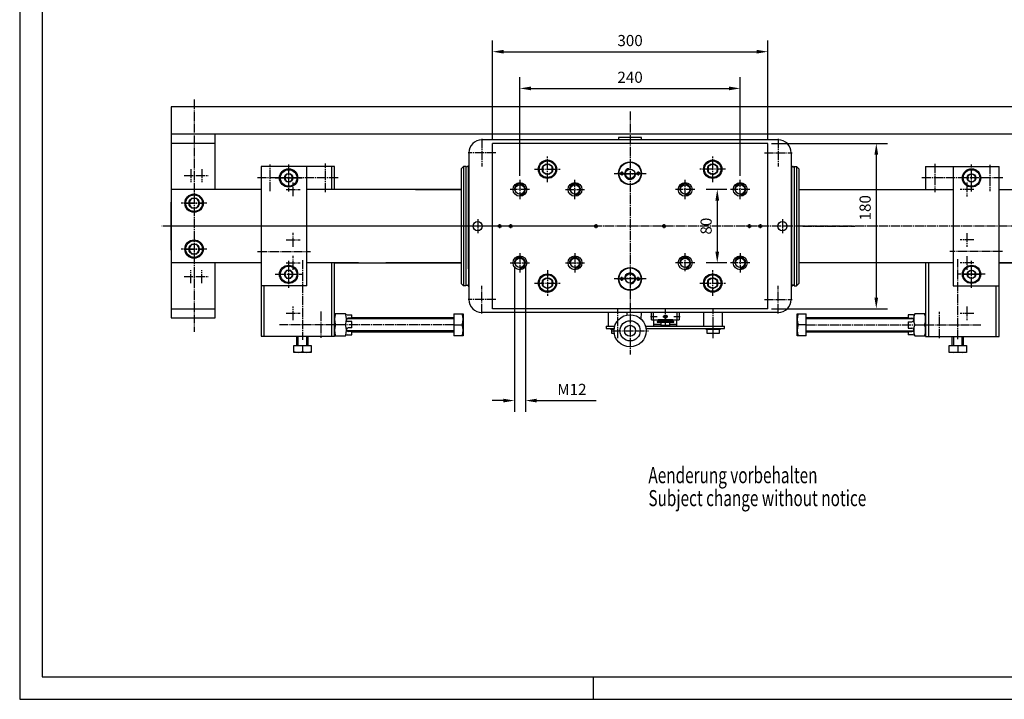
# Model space of a CAD drawing. Extents: x 0 to 2100, y 0 to 1484.
# Drawn here: x 0 to 1073, y 0 to 741 of the extents above; entities that cross this region are included whole.
import ezdxf

# ---------------------------------------------------------------- set-up
doc = ezdxf.new("R2010")
doc.units = 0
doc.header["$MEASUREMENT"] = 0
for name, pattern in [('AUSGEZOGEN', [0]), ('HILFSLINIE', [0]), ('MITTELLINIE', [13, 10, -1, 1, -1])]:
    doc.linetypes.add(name, pattern=pattern)
doc.layers.get('DEFPOINTS').update_dxf_attribs({"linetype": 'CONTINUOUS'})
for name, color, linetype in [('DIN-RAHMEN', 7, 'AUSGEZOGEN'), ('FERTIGUNGSBEMASSUNG', 7, 'AUSGEZOGEN'), ('HILFSLINIE', 7, 'AUSGEZOGEN'), ('MITTELLINIE', 7, 'AUSGEZOGEN'), ('SICHTBARE_KANTE', 7, 'AUSGEZOGEN'), ('ZEICHNUNGSTEXT', 7, 'AUSGEZOGEN')]:
    doc.layers.add(name, color=color, linetype=linetype)
doc.styles.get("Standard").update_dxf_attribs({"font": 'txt', "width": 1.43})
doc.dimstyles.new('CAD14', dxfattribs={"dimscale": 67.5, "dimtxt": 0.18, "dimasz": 0.18, "dimexe": 0.18, "dimexo": 0.0625, "dimgap": 0.09, "dimtad": 1, "dimdec": 1, "dimtxsty": 'STANDARD', "dimcen": 0.09, "dimazin": 3, "dimtfac": 1, "dimtdec": 1, "dimtofl": 0, "dimtmove": 0, "dimatfit": 3, "dimtvp": 0.5, "dimtolj": 1, "dimtzin": 0})

# ---------------------------------------------------------------- blocks, each defined once
blk = doc.blocks.new('*D25')
at = {"layer": 'DEFPOINTS', "color": 0, "linetype": 'HILFSLINIE'}
for p in [(815.499756, 705.893311), (515.499756, 605.89325), (815.499756, 605.89325)]:
    blk.add_point(p, dxfattribs=at)
at = {"layer": 'FERTIGUNGSBEMASSUNG', "color": 0, "linetype": 'HILFSLINIE'}
for p, q in [((515.499756, 610.112), (515.499756, 718.043311)), ((815.499756, 610.112), (815.499756, 718.043311)), ((527.649756, 705.893311), (803.349756, 705.893311))]:
    blk.add_line(p, q, dxfattribs=at)
for points in [[(527.649756, 707.918311), (527.649756, 703.868311), (515.499756, 705.893311)], [(803.349756, 707.918311), (803.349756, 703.868311), (815.499756, 705.893311)]]:
    blk.add_solid(points, dxfattribs=at)
at = {"layer": 'FERTIGUNGSBEMASSUNG', "color": 0, "linetype": 'HILFSLINIE', "insert": (665.499756, 718.043311), "char_height": 12.15, "attachment_point": 5}
blk.add_mtext('\\A1;300', dxfattribs=at)
blk = doc.blocks.new('*D27')
at = {"layer": 'DEFPOINTS', "color": 0, "linetype": 'HILFSLINIE'}
for p in [(785.499756, 665.893372), (545.499756, 566.39325), (785.499756, 566.39325)]:
    blk.add_point(p, dxfattribs=at)
at = {"layer": 'FERTIGUNGSBEMASSUNG', "color": 0, "linetype": 'HILFSLINIE'}
for p, q in [((545.499756, 570.612), (545.499756, 678.043372)), ((785.499756, 570.612), (785.499756, 678.043372)), ((557.649756, 665.893372), (773.349756, 665.893372))]:
    blk.add_line(p, q, dxfattribs=at)
for points in [[(557.649756, 667.918372), (557.649756, 663.868372), (545.499756, 665.893372)], [(773.349756, 667.918372), (773.349756, 663.868372), (785.499756, 665.893372)]]:
    blk.add_solid(points, dxfattribs=at)
at = {"layer": 'FERTIGUNGSBEMASSUNG', "color": 0, "linetype": 'HILFSLINIE', "insert": (665.499756, 678.043372), "char_height": 12.15, "attachment_point": 5}
blk.add_mtext('\\A1;240', dxfattribs=at)
blk = doc.blocks.new('*D28')
at = {"layer": 'DEFPOINTS', "color": 0, "linetype": 'HILFSLINIE'}
for p in [(539.499756, 475.89325), (551.499756, 475.89325), (551.499756, 325.89325)]:
    blk.add_point(p, dxfattribs=at)
at = {"layer": 'FERTIGUNGSBEMASSUNG', "color": 0, "linetype": 'HILFSLINIE'}
for p, q in [((539.499756, 471.6745), (539.499756, 313.74325)), ((551.499756, 471.6745), (551.499756, 313.74325)), ((527.349756, 325.89325), (515.199756, 325.89325)), ((563.649756, 325.89325), (628.490256, 325.89325))]:
    blk.add_line(p, q, dxfattribs=at)
for points in [[(527.349756, 327.91825), (527.349756, 323.86825), (539.499756, 325.89325)], [(563.649756, 327.91825), (563.649756, 323.86825), (551.499756, 325.89325)]]:
    blk.add_solid(points, dxfattribs=at)
at = {"layer": 'FERTIGUNGSBEMASSUNG', "color": 0, "linetype": 'HILFSLINIE', "insert": (602.145006, 338.04325), "char_height": 12.15, "attachment_point": 5}
blk.add_mtext('\\A1;M12', dxfattribs=at)
blk = doc.blocks.new('*D29')
at = {"layer": 'DEFPOINTS', "color": 0, "linetype": 'HILFSLINIE'}
for p in [(774.999756, 555.89325), (760.5, 475.89325), (774.999756, 475.89325)]:
    blk.add_point(p, dxfattribs=at)
at = {"layer": 'FERTIGUNGSBEMASSUNG', "color": 0, "linetype": 'HILFSLINIE'}
for p, q in [((770.781006, 555.89325), (748.35, 555.89325)), ((760.5, 543.74325), (760.5, 488.04325)), ((770.781006, 475.89325), (748.35, 475.89325))]:
    blk.add_line(p, q, dxfattribs=at)
for points in [[(758.475, 543.74325), (762.525, 543.74325), (760.5, 555.89325)], [(758.475, 488.04325), (762.525, 488.04325), (760.5, 475.89325)]]:
    blk.add_solid(points, dxfattribs=at)
at = {"layer": 'FERTIGUNGSBEMASSUNG', "color": 0, "linetype": 'HILFSLINIE', "insert": (748.35, 515.89325), "char_height": 12.15, "attachment_point": 5, "rotation": 90}
blk.add_mtext('\\A1;80', dxfattribs=at)
blk = doc.blocks.new('*D30')
at = {"layer": 'DEFPOINTS', "color": 0, "linetype": 'HILFSLINIE'}
for p in [(815.499756, 605.89325), (815.499756, 425.89325), (933.75, 425.89325)]:
    blk.add_point(p, dxfattribs=at)
at = {"layer": 'FERTIGUNGSBEMASSUNG', "color": 0, "linetype": 'HILFSLINIE'}
for p, q in [((819.718506, 605.89325), (945.9, 605.89325)), ((933.75, 593.74325), (933.75, 438.04325)), ((819.718506, 425.89325), (945.9, 425.89325))]:
    blk.add_line(p, q, dxfattribs=at)
for points in [[(931.725, 593.74325), (935.775, 593.74325), (933.75, 605.89325)], [(931.725, 438.04325), (935.775, 438.04325), (933.75, 425.89325)]]:
    blk.add_solid(points, dxfattribs=at)
at = {"layer": 'FERTIGUNGSBEMASSUNG', "color": 0, "linetype": 'HILFSLINIE', "insert": (921.6, 535.89325), "char_height": 12.15, "attachment_point": 5, "rotation": 90}
blk.add_mtext('\\A1;180', dxfattribs=at)

msp = doc.modelspace()

# ---------------------------------------------------------------- linework, layer by layer
at = {"layer": 'DIN-RAHMEN', "color": 5, "linetype": 'HILFSLINIE'}
for p, q in [((0.5, 1484.499878), (0.5, 0.5)), ((625.499939, 0.5), (625.499939, 25)), ((0.5, 0.5), (2099.5, 0.5))]:
    msp.add_line(p, q, dxfattribs=at)
at = {"layer": 'DIN-RAHMEN', "color": 7, "linetype": 'AUSGEZOGEN'}
for p, q in [((25, 1459.999878), (25, 25)), ((25, 25), (2075, 25))]:
    msp.add_line(p, q, dxfattribs=at)
at = {"layer": 'HILFSLINIE', "color": 5, "linetype": 'HILFSLINIE'}
for p, q in [((691.146362, 413.792633), (691.146362, 421.89325)), ((716.852417, 413.792633), (716.852417, 421.89325)), ((473.499573, 414.845001), (356.78598, 414.845001)), ((974.213745, 414.744385), (857.499756, 414.744385)), ((356.78598, 402.045013), (473.499573, 402.045013)), ((857.499756, 401.944397), (974.213745, 401.944397)), ((303.699615, 395.89502), (303.699615, 385.89502)), ((313.299591, 385.89502), (313.299622, 395.89502)), ((1017.699585, 395.794373), (1017.699585, 385.794403)), ((1027.299561, 385.794403), (1027.299561, 395.794373))]:
    msp.add_line(p, q, dxfattribs=at)
at = {"layer": 'MITTELLINIE', "color": 5, "linetype": 'MITTELLINIE'}
for p, q in [((190.499969, 653.706299), (190.499969, 400.89325)), ((665.499634, 640.843201), (665.499634, 375.89325)), ((503.999634, 610.943237), (503.999634, 580.843201)), ((826.999634, 610.943237), (826.999634, 580.843201)), ((519.198364, 595.893188), (488.949615, 595.893188)), ((575.499634, 563.893188), (575.499634, 591.893188)), ((755.499634, 563.893188), (755.499634, 591.893188)), ((811.800903, 595.893188), (842.049561, 595.893188)), ((273.499756, 554.119995), (273.499786, 582.869995)), ((293.499969, 583.086548), (293.499939, 553.703247)), ((333.499756, 552.994995), (333.499786, 583.994995)), ((997.499756, 583.894348), (997.499756, 552.894348)), ((1037.499634, 553.702759), (1037.499634, 583.08606)), ((1057.499634, 582.769287), (1057.499634, 554.019287)), ((179.59996, 570.893188), (205.999954, 570.893188)), ((186.799957, 578.093201), (186.799957, 563.693237)), ((198.799957, 578.093201), (198.799957, 563.693237)), ((561.499634, 577.893188), (589.499634, 577.893188)), ((647.999634, 573.393188), (682.999634, 573.393188)), ((656.499634, 575.563232), (656.499634, 571.223206)), ((656.499634, 572.893188), (674.499634, 572.893188)), ((674.499634, 575.563232), (674.499634, 571.223206)), ((769.499634, 577.893188), (741.499634, 577.893188)), ((347.499756, 568.494934), (259.499817, 568.494995)), ((278.808289, 568.394897), (308.19162, 568.394897)), ((298.499756, 548.444946), (298.499756, 563.444946)), ((545.499695, 566.393188), (545.499695, 545.393188)), ((605.499634, 545.393188), (605.499634, 566.393188)), ((725.499634, 545.393188), (725.499634, 566.393188)), ((785.499634, 545.393188), (785.499634, 566.393188)), ((1071.499634, 568.394287), (983.499756, 568.394348)), ((1032.499634, 563.34436), (1032.499634, 548.34436)), ((290.999756, 555.944946), (305.999756, 555.944946)), ((555.999634, 555.893188), (534.999695, 555.893188)), ((594.999634, 555.893188), (615.999634, 555.893188)), ((735.999634, 555.893188), (714.999634, 555.893188)), ((795.999634, 555.893188), (774.999634, 555.893188)), ((1039.999634, 555.84436), (1024.999634, 555.84436)), ((204.499969, 540.895081), (176.499969, 540.895081)), ((181.499969, 540.89325), (199.499969, 540.89325)), ((1167.799683, 515.89325), (155.499985, 515.895142)), ((628.499634, 515.89325), (157.759979, 515.89325)), ((499.500153, 523.49762), (499.500153, 508.288879)), ((523.499695, 513.583252), (523.499695, 518.203247)), ((535.499695, 513.583252), (535.499695, 518.203247)), ((628.499634, 513.583252), (628.499634, 518.203247)), ((630.149658, 515.894226), (628.499634, 515.89325)), ((702.499634, 513.583252), (702.499634, 518.203247)), ((795.499634, 513.583252), (795.499634, 518.203247)), ((807.499634, 513.583252), (807.499634, 518.203247)), ((831.499146, 523.49762), (831.499146, 508.288879)), ((853.661377, 515.89325), (849.499512, 515.893799)), ((853.661377, 515.89325), (910.489868, 515.89325)), ((298.499695, 493.445007), (298.499725, 508.445007)), ((1032.499634, 508.34436), (1032.499634, 493.34436)), ((290.999695, 500.945007), (305.999695, 500.945007)), ((1039.999634, 500.84436), (1024.999634, 500.84436)), ((204.499969, 490.895081), (176.499969, 490.895081)), ((181.499969, 490.89325), (199.499969, 490.89325)), ((259.749695, 488.445007), (317.249695, 488.445007)), ((298.499664, 468.445007), (298.499695, 483.445007)), ((545.499695, 486.39325), (545.499695, 465.39325)), ((605.499634, 486.39325), (605.499634, 465.39325)), ((725.499634, 466.89325), (725.499634, 486.39325)), ((785.499634, 486.39325), (785.499634, 465.39325)), ((1071.249634, 488.344299), (1013.749634, 488.34436)), ((1032.499634, 483.34436), (1032.499634, 468.34436)), ((290.999695, 475.945007), (305.999695, 475.945007)), ((293.499878, 478.08667), (293.499847, 448.703308)), ((308.499878, 478.89502), (308.499786, 391.89502)), ((534.999695, 475.89325), (555.999634, 475.89325)), ((594.999634, 475.89325), (615.999634, 475.89325)), ((735.999634, 475.89325), (714.999634, 475.89325)), ((795.999634, 475.89325), (774.999634, 475.89325)), ((1022.49939, 392.794373), (1022.49939, 479.794373)), ((1039.999634, 475.84436), (1024.999634, 475.84436)), ((1037.499512, 448.702759), (1037.499634, 478.08606)), ((186.799957, 453.693237), (186.799957, 468.093262)), ((198.799957, 453.693237), (198.799957, 468.093262)), ((278.808197, 463.39502), (308.191528, 463.394958)), ((575.499634, 467.89325), (575.499634, 439.89325)), ((755.499634, 439.89325), (755.499634, 467.89325)), ((1052.191284, 463.394409), (1022.807861, 463.394409)), ((1046.49939, 463.294312), (1028.49939, 463.294373)), ((179.59996, 460.89325), (205.999954, 460.89325)), ((503.999634, 420.843262), (503.999634, 450.943237)), ((561.499634, 453.89325), (589.499634, 453.89325)), ((682.999634, 458.39325), (647.999634, 458.39325)), ((656.499634, 456.223267), (656.499634, 460.563232)), ((674.499634, 458.89325), (656.499634, 458.89325)), ((674.499634, 456.223267), (674.499634, 460.563232)), ((741.499634, 453.89325), (769.499634, 453.89325)), ((826.999634, 420.843262), (826.999634, 450.943237)), ((519.198364, 435.89325), (488.949615, 435.89325)), ((811.800903, 435.89325), (842.049561, 435.89325)), ((290.999634, 420.945038), (305.999634, 420.945007)), ((298.499634, 413.445038), (298.499634, 428.445007)), ((328.499634, 422.820007), (328.499603, 394.070007)), ((651.999634, 393.89325), (651.99939, 425.799805)), ((703.999756, 407.218323), (703.999146, 425.80072)), ((755.999634, 393.89325), (755.999634, 425.799805)), ((1002.499634, 393.969391), (1002.499634, 422.719391)), ((1039.999512, 420.84436), (1024.999512, 420.84436)), ((1032.499512, 428.34436), (1032.499512, 413.34436)), ((344.579956, 408.445007), (283.439606, 408.445007)), ((473.499573, 408.445007), (355.419952, 408.445007)), ((687.762329, 417.394165), (694.98645, 417.394165)), ((701.337891, 417.394165), (706.661011, 417.394165)), ((713.012329, 417.394165), (720.23645, 417.394165)), ((857.499756, 408.344391), (975.579712, 408.344391)), ((986.419678, 408.344391), (1047.559692, 408.344391)), ((645.374634, 401.893738), (685.624634, 401.893738))]:
    msp.add_line(p, q, dxfattribs=at)
at = {"layer": 'SICHTBARE_KANTE', "color": 7, "linetype": 'AUSGEZOGEN'}
for p, q in [((165.499969, 645.893188), (165.499969, 415.89325)), ((1165.499634, 645.893188), (165.499969, 645.893188)), ((1165.499634, 615.893188), (165.499985, 615.893188)), ((213.499969, 555.89502), (213.499969, 615.893188)), ((677.999634, 612.393188), (652.999634, 612.393188)), ((652.999634, 612.393188), (652.999634, 609.893188)), ((677.999634, 609.893188), (677.999634, 612.393188)), ((213.499969, 605.893188), (165.499985, 605.893188)), ((826.999634, 609.893188), (503.999634, 609.893188)), ((815.499634, 605.893188), (515.499695, 605.893188)), ((515.499695, 425.89325), (515.499695, 605.893188)), ((815.499634, 425.89325), (815.499634, 605.893188)), ((489.999664, 595.893188), (489.999664, 435.89325)), ((840.999634, 595.893188), (840.999512, 435.89325)), ((343.499786, 580.994934), (263.499817, 580.994995)), ((263.499817, 580.994995), (263.499817, 395.89505)), ((313.499969, 580.894897), (263.5, 580.89502)), ((313.499847, 450.89502), (313.499969, 580.894897)), ((340.499756, 555.994934), (340.499786, 580.994934)), ((343.499756, 555.994934), (343.499786, 580.994934)), ((484.100128, 580.89325), (481.499664, 578.292786)), ((484.100128, 580.89325), (484.10025, 450.89325)), ((486.600128, 580.89325), (484.100128, 580.89325)), ((486.600128, 580.89325), (486.60025, 450.89325)), ((489.999664, 581.893188), (489.499664, 581.893188)), ((489.500153, 562.393188), (489.499664, 581.893188)), ((575.499634, 583.666748), (570.499634, 580.779968)), ((570.499634, 580.779968), (570.499634, 575.00647)), ((580.499634, 580.779968), (575.499634, 583.666748)), ((580.499634, 575.00647), (580.499634, 580.779968)), ((755.499634, 583.666748), (750.499634, 580.779968)), ((750.499634, 580.779968), (750.499634, 575.00647)), ((760.499634, 580.779968), (755.499634, 583.666748)), ((760.499634, 575.00647), (760.499634, 580.779968)), ((840.999634, 581.893188), (841.499634, 581.893188)), ((841.499634, 581.893188), (841.499634, 449.89325)), ((844.39917, 580.89325), (844.399048, 450.89325)), ((844.39917, 580.89325), (846.89917, 580.89325)), ((846.89917, 580.89325), (846.899048, 450.89325)), ((846.89917, 580.89325), (849.499634, 578.292786)), ((987.499756, 580.894348), (1067.499634, 580.894287)), ((987.499756, 580.894348), (987.499756, 555.894348)), ((1017.499756, 580.894287), (1017.499634, 450.894348)), ((1067.49939, 395.794342), (1067.499634, 580.894287)), ((291.190552, 572.39502), (288.881165, 568.39502)), ((295.809357, 572.39502), (291.190552, 572.39502)), ((298.118774, 568.39502), (295.809357, 572.39502)), ((481.499664, 578.292786), (481.499664, 453.493774)), ((570.499634, 575.00647), (575.499634, 572.119751)), ((575.499634, 572.119751), (580.499634, 575.00647)), ((750.499634, 575.00647), (755.499634, 572.119751)), ((755.499634, 572.119751), (760.499634, 575.00647)), ((849.499634, 578.292786), (849.499512, 453.493774)), ((1037.499634, 573.013062), (1033.499634, 570.703735)), ((1033.499634, 570.703735), (1033.499634, 566.0849)), ((1041.499634, 570.703735), (1037.499634, 573.013062)), ((1041.499634, 566.0849), (1041.499634, 570.703735)), ((288.881165, 568.39502), (291.190552, 564.39502)), ((291.190552, 564.39502), (295.809357, 564.39502)), ((295.809357, 564.39502), (298.118774, 568.39502)), ((489.500153, 469.39325), (489.500153, 562.393188)), ((1033.499634, 566.0849), (1037.499634, 563.775513)), ((1037.499634, 563.775513), (1041.499634, 566.0849)), ((263.499939, 555.89502), (165.500031, 555.895081)), ((313.499939, 555.994995), (343.499756, 555.994934)), ((481.499664, 555.894775), (313.499939, 555.894958)), ((337.249756, 555.944946), (329.749756, 555.944946)), ((431.600128, 555.893921), (481.499664, 555.893188)), ((849.499634, 555.89447), (1017.499756, 555.894287)), ((849.499634, 555.893188), (899.399048, 555.893188)), ((1067.499634, 555.894287), (1165.499756, 555.894165)), ((164.999969, 541.895081), (164.999924, 489.895081)), ((165.499969, 541.895081), (164.999969, 541.895081)), ((187.612793, 545.895081), (184.726044, 540.895081)), ((184.726044, 540.895081), (187.612793, 535.895081)), ((193.386292, 545.895081), (187.612793, 545.895081)), ((196.273041, 540.895081), (193.386292, 545.895081)), ((193.386292, 535.895081), (196.273041, 540.895081)), ((187.612793, 535.895081), (193.386292, 535.895081)), ((187.612854, 495.895081), (184.726105, 490.895081)), ((193.386353, 495.895081), (187.612854, 495.895081)), ((196.273102, 490.895081), (193.386353, 495.895081)), ((164.999924, 489.895081), (165.499924, 489.895081)), ((184.726105, 490.895081), (187.612854, 485.895081)), ((187.612854, 485.895081), (193.386353, 485.895081)), ((193.386353, 485.895081), (196.273102, 490.895081)), ((263.499878, 475.89502), (165.499924, 475.895142)), ((213.499969, 415.89325), (213.499969, 475.895081)), ((263.499878, 475.893066), (213.499969, 475.893066)), ((369.499847, 475.894958), (313.499878, 475.894958)), ((340.499817, 395.894989), (340.499878, 475.894958)), ((343.499817, 395.894989), (343.499878, 475.894958)), ((343.499878, 475.893127), (481.499664, 475.89325)), ((481.499664, 475.894836), (399.499817, 475.894897)), ((1017.499634, 475.894348), (849.499512, 475.89447)), ((1017.499634, 475.893188), (849.499512, 475.89325)), ((987.499512, 475.794373), (987.49939, 395.794403)), ((1017.499634, 475.794373), (987.499512, 475.794373)), ((990.499512, 475.794373), (990.49939, 395.794403)), ((1165.499634, 475.894226), (1067.499512, 475.894287)), ((1067.499512, 475.893188), (1117.499634, 475.893188)), ((291.19046, 467.39502), (288.881073, 463.39502)), ((288.881073, 463.39502), (291.19046, 459.39502)), ((295.809265, 467.39502), (291.19046, 467.39502)), ((298.118652, 463.39502), (295.809265, 467.39502)), ((295.809265, 459.39502), (298.118652, 463.39502)), ((489.500153, 469.39325), (489.499664, 449.89325)), ((1037.499512, 468.013184), (1033.499512, 465.703735)), ((1033.499512, 465.703735), (1033.499512, 461.084961)), ((1041.499512, 465.703735), (1037.499512, 468.013184)), ((1041.499512, 461.084961), (1041.499512, 465.703735)), ((313.499847, 450.89502), (263.499878, 450.89502)), ((266.499878, 450.89502), (266.499817, 395.89505)), ((291.19046, 459.39502), (295.809265, 459.39502)), ((484.10025, 450.89325), (481.499664, 453.493774)), ((486.60025, 450.89325), (484.10025, 450.89325)), ((575.499634, 459.666748), (570.499634, 456.779968)), ((570.499634, 456.779968), (570.499634, 451.00647)), ((570.499634, 451.00647), (575.499634, 448.119751)), ((580.499634, 456.779968), (575.499634, 459.666748)), ((575.499634, 448.119751), (580.499634, 451.00647)), ((580.499634, 451.00647), (580.499634, 456.779968)), ((755.499634, 459.666748), (750.499634, 456.779968)), ((750.499634, 456.779968), (750.499634, 451.00647)), ((750.499634, 451.00647), (755.499634, 448.119751)), ((760.499634, 456.779968), (755.499634, 459.666748)), ((755.499634, 448.119751), (760.499634, 451.00647)), ((760.499634, 451.00647), (760.499634, 456.779968)), ((844.399048, 450.89325), (846.899048, 450.89325)), ((846.899048, 450.89325), (849.499512, 453.493774)), ((1017.499634, 450.894348), (1067.499512, 450.894348)), ((1033.499512, 461.084961), (1037.499512, 458.775574)), ((1037.499512, 458.775574), (1041.499512, 461.084961)), ((1064.49939, 395.794342), (1064.49939, 450.894348)), ((489.999664, 449.89325), (489.499664, 449.89325)), ((840.999634, 449.89325), (841.499634, 449.89325)), ((165.499969, 425.89325), (213.499969, 425.89325)), ((355.419952, 420.445007), (343.499969, 420.445007)), ((357.152008, 419.445007), (362.499939, 419.445007)), ((362.499939, 415.777283), (362.499939, 419.445007)), ((473.499573, 420.445007), (473.499573, 396.445007)), ((473.499573, 420.445007), (483.499573, 420.445007)), ((483.499573, 420.445007), (483.499573, 396.445007)), ((826.999634, 421.89325), (503.999634, 421.89325)), ((815.499634, 425.89325), (515.499695, 425.89325)), ((641.99939, 406.89325), (641.99939, 421.89325)), ((661.99939, 421.89325), (661.99939, 419.0401)), ((677.539795, 414.593445), (678.11792, 421.89325)), ((688.99939, 413.792633), (688.99939, 421.89325)), ((718.99939, 421.89325), (718.99939, 413.792633)), ((745.999634, 406.89325), (745.999634, 421.89325)), ((765.999634, 421.89325), (765.999634, 406.89325)), ((847.499756, 420.344391), (857.499756, 420.344391)), ((847.499756, 396.344391), (847.499756, 420.344391)), ((857.499756, 396.344391), (857.499756, 420.344391)), ((968.499756, 419.344391), (968.499756, 415.676666)), ((973.847656, 419.344391), (968.499756, 419.344391)), ((987.499756, 420.344391), (975.579712, 420.344391)), ((165.499969, 415.89325), (213.499969, 415.89325)), ((355.419952, 408.445007), (344.579956, 408.445007)), ((362.499939, 415.777283), (358.448517, 415.777283)), ((362.499939, 411.880157), (358.448517, 411.880157)), ((362.499939, 416.445007), (473.499573, 416.445007)), ((362.499939, 405.009857), (362.499939, 411.880157)), ((473.499573, 408.445007), (482.419586, 408.445007)), ((688.99939, 413.792633), (718.99939, 413.792633)), ((691.49939, 407.392639), (691.49939, 413.792633)), ((699, 408.892639), (691.49939, 408.892639)), ((694.999756, 412.192535), (712.999756, 412.192627)), ((694.999756, 412.192535), (694.999756, 411.392578)), ((694.999756, 411.392578), (712.999756, 411.392578)), ((695.999512, 412.988586), (695.999512, 413.788605)), ((711.999512, 413.788574), (695.999512, 413.788605)), ((696.799438, 412.188599), (695.999512, 412.988586)), ((698.189819, 412.988586), (695.999512, 412.988586)), ((711.199463, 412.188599), (696.799438, 412.188599)), ((698.190308, 413.788574), (698.189819, 412.988586)), ((698.189819, 412.988586), (699.349487, 412.188599)), ((698.999756, 411.392578), (699, 408.192596)), ((699, 408.192596), (709, 408.192596)), ((702.499512, 413.788605), (702.499512, 413.188568)), ((702.499512, 413.188568), (705.499512, 413.188568)), ((702.499512, 413.188568), (702.767456, 412.188599)), ((705.231567, 412.188599), (705.499512, 413.188568)), ((705.499512, 413.188568), (705.499512, 413.788605)), ((709.809204, 412.988586), (708.649536, 412.188599)), ((709, 408.192596), (708.999634, 411.392578)), ((716.49939, 408.892639), (709, 408.892639)), ((709.808594, 413.788574), (709.809204, 412.988586)), ((711.999512, 412.988586), (709.809204, 412.988586)), ((711.999512, 412.988586), (711.199463, 412.188599)), ((711.999512, 413.788574), (711.999512, 412.988586)), ((712.999756, 411.392578), (712.999756, 412.192627)), ((716.49939, 407.392639), (716.49939, 413.792633)), ((857.499756, 408.344391), (848.579834, 408.344391)), ((857.499756, 416.344391), (968.499756, 416.344391)), ((968.499756, 415.676666), (972.551147, 415.676666)), ((968.499756, 411.779541), (972.551147, 411.779541)), ((968.499756, 411.779541), (968.499756, 404.909241)), ((975.579712, 408.344391), (986.419678, 408.344391)), ((357.152008, 397.445007), (362.499939, 397.445007)), ((362.499939, 405.009857), (358.448517, 405.009857)), ((362.499939, 401.112732), (358.448517, 401.112732)), ((362.499939, 397.445007), (362.499939, 401.112732)), ((473.499573, 400.445007), (362.499939, 400.445007)), ((639.519653, 406.893372), (648.729004, 406.893402)), ((639.519653, 406.893372), (639.519653, 404.393372)), ((639.519653, 404.393372), (648.179077, 404.393372)), ((643.999634, 404.393311), (643.999634, 403.793304)), ((643.999634, 403.793304), (648.103027, 403.793304)), ((645.499634, 398.89325), (645.499634, 403.793304)), ((648.258789, 398.89325), (645.499634, 398.89325)), ((682.270264, 406.893372), (768.479614, 406.893341)), ((682.82019, 404.393372), (768.479614, 404.393341)), ((691.49939, 407.392639), (716.49939, 407.392639)), ((693.999634, 407.392639), (693.999634, 406.893372)), ((713.999634, 406.893341), (713.999634, 407.392639)), ((747.999634, 404.393341), (747.999634, 403.793335)), ((747.999634, 403.793335), (763.999634, 403.793335)), ((749.499634, 398.89325), (749.499634, 403.793365)), ((762.499512, 398.89325), (749.499634, 398.89325)), ((762.499512, 403.793335), (762.499512, 398.89325)), ((763.999634, 403.793335), (763.999634, 404.393341)), ((768.479614, 404.393341), (768.479614, 406.893341)), ((968.499756, 400.344391), (857.499756, 400.344391)), ((968.499756, 404.909241), (972.551147, 404.909241)), ((968.499756, 401.012115), (972.551147, 401.012115)), ((968.499756, 401.012115), (968.499756, 397.344391)), ((973.847656, 397.344391), (968.499756, 397.344391)), ((263.499817, 395.89505), (343.499817, 395.894989)), ((302.499603, 385.89502), (302.499603, 395.89502)), ((314.499603, 395.89502), (314.499603, 385.89502)), ((343.499969, 396.445007), (355.419952, 396.445007)), ((483.499573, 396.445007), (473.499573, 396.445007)), ((857.499756, 396.344391), (847.499756, 396.344391)), ((975.579712, 396.344391), (987.499756, 396.344391)), ((987.49939, 395.794403), (1067.49939, 395.794342)), ((1016.499634, 385.794403), (1016.499634, 395.794373)), ((1028.499512, 395.794373), (1028.499512, 385.794373)), ((298.999603, 378.39502), (298.999603, 385.89502)), ((298.999603, 385.89502), (317.999603, 385.89502)), ((317.999603, 378.39502), (298.999603, 378.39502)), ((308.499603, 385.89502), (308.499603, 379.250031)), ((317.999603, 385.89502), (317.999603, 378.39502)), ((1012.999512, 378.294403), (1012.999634, 385.794403)), ((1031.999512, 378.294373), (1012.999512, 378.294403)), ((1012.999634, 385.794403), (1031.999512, 385.794373)), ((1022.499512, 385.794403), (1022.499512, 379.149384)), ((1031.999512, 385.794373), (1031.999512, 378.294373))]:
    msp.add_line(p, q, dxfattribs=at)
for centre, radius in [((575.499634, 577.893188), 9.999997), ((575.499634, 577.893188), 8.999997), ((575.499634, 577.893188), 5.773501), ((665.499634, 573.393188), 12.499996), ((665.499634, 573.393188), 11.999996), ((755.499634, 577.893188), 9.999997), ((755.499634, 577.893188), 8.999997), ((755.499634, 577.893188), 5.773501), ((293.499969, 568.39502), 9.999997), ((293.499969, 568.39502), 8.999997), ((293.499969, 568.39502), 4.618801), ((656.499634, 573.393188), 1.549999), ((665.499634, 572.893188), 5.052999), ((674.499634, 573.393188), 1.549999), ((1037.499634, 568.394287), 9.999997), ((1037.499634, 568.394287), 8.999997), ((1037.499634, 568.394287), 4.618801), ((545.499695, 555.893188), 7.499998), ((545.499695, 555.893188), 5.052999), ((605.499634, 555.893188), 7.499998), ((605.499634, 555.893188), 5.052999), ((725.499634, 555.893188), 7.499998), ((725.499634, 555.893188), 5.052999), ((785.499634, 555.893188), 7.499998), ((785.499634, 555.893188), 5.052999), ((190.499969, 540.895081), 9.999997), ((190.499969, 540.895081), 8.999997), ((190.499969, 540.895081), 5.773501), ((499.500153, 515.89325), 4.999999), ((523.499695, 515.89325), 1.649999), ((535.499695, 515.89325), 1.649999), ((628.499634, 515.89325), 1.649999), ((702.499634, 515.894104), 1.649999), ((795.499634, 515.893921), 1.649999), ((807.499634, 515.893921), 1.649999), ((831.499146, 515.89325), 4.999999), ((190.499969, 490.895081), 9.999997), ((190.499969, 490.895081), 8.999997), ((190.499969, 490.895081), 5.773501), ((545.499695, 475.89325), 7.499998), ((605.499634, 475.89325), 7.499998), ((725.499634, 475.89325), 7.499998), ((785.499634, 475.89325), 7.499998), ((293.499878, 463.39502), 9.999997), ((293.499878, 463.39502), 8.999997), ((545.499695, 475.89325), 5.052999), ((605.499634, 475.89325), 5.052999), ((725.499634, 475.89325), 5.052999), ((785.499634, 475.89325), 5.052999), ((1037.499512, 463.394348), 9.999997), ((1037.499512, 463.394348), 8.999997), ((293.499878, 463.39502), 4.618801), ((575.499634, 453.89325), 9.999997), ((575.499634, 453.89325), 8.999997), ((665.499634, 458.39325), 12.499996), ((665.499634, 458.39325), 11.999996), ((665.499634, 458.89325), 5.052999), ((755.499634, 453.89325), 9.999997), ((755.499634, 453.89325), 8.999997), ((1037.499512, 463.394348), 4.618801), ((575.499634, 453.89325), 5.773501), ((656.499634, 458.39325), 1.549999), ((674.499634, 458.39325), 1.549999), ((755.499634, 453.89325), 5.773501), ((665.499634, 401.893738), 17.499996), ((703.99939, 417.394165), 1.749999), ((665.499634, 401.893738), 10.999997), ((665.499634, 401.893738), 5.999999)]:
    msp.add_circle(centre, radius, dxfattribs=at)
for centre, radius, start, end in [((503.999634, 595.893188), 13.999995, 90, 180), ((826.999634, 595.893188), 13.999995, 0, 90), ((488.049957, 579.273193), 1.449813, 0, 180), ((842.949341, 579.273193), 1.449813, 0, 180), ((665.499634, 572.893188), 5.999999, 100.017494, 10.018176), ((545.499695, 555.893188), 5.999998, 280.01828, 190.017593), ((605.499634, 555.893188), 5.999998, 280.01828, 190.017593), ((725.499634, 555.893188), 5.999998, 280.0177, 190.017487), ((785.499634, 555.893188), 5.999992, 280.017578, 190.017487), ((329.749756, 556.444946), 0.499999, 244.157471, 270), ((337.249756, 556.444946), 0.5, 270, 295.839386), ((545.499695, 475.89325), 5.999998, 280.018158, 190.018158), ((605.499634, 475.89325), 5.999998, 280.018158, 190.018158), ((725.499634, 475.89325), 5.999998, 280.017578, 190.018066), ((785.499634, 475.89325), 5.999992, 280.017578, 190.018066), ((665.499634, 458.89325), 5.999998, 280.018158, 190.018158), ((488.049957, 452.513428), 1.449753, 180.002411, 359.997589), ((842.949219, 452.513428), 1.449753, 180.002411, 359.997589), ((503.999634, 435.89325), 13.999995, 180, 270), ((826.999512, 435.89325), 13.999995, 270.000488, 0), ((360.706604, 414.445007), 17.206657, 159.592026, 200.407959), ((357.152008, 421.445007), 2.000004, 209.999924, 270), ((339.293304, 414.445007), 17.206657, 339.592072, 20.407934), ((466.292908, 414.445007), 17.206673, 339.592072, 20.407934), ((864.706421, 414.344391), 17.206644, 159.591949, 200.40802), ((973.847656, 421.344391), 1.999999, 270, 330.000061), ((991.706421, 414.344391), 17.206644, 159.592087, 200.407898), ((970.293091, 414.344391), 17.206644, 339.591949, 20.408039), ((360.706604, 402.445007), 17.206657, 159.592026, 200.407959), ((339.293304, 402.445007), 17.206657, 339.592072, 20.407934), ((358.448517, 413.828705), 1.948554, 90, 270), ((466.292908, 402.445007), 17.206673, 339.592072, 20.407934), ((864.706421, 402.344391), 17.206644, 159.591949, 200.40802), ((972.551147, 413.728119), 1.948554, 270, 90), ((991.706421, 402.344391), 17.206644, 159.592087, 200.407898), ((970.293091, 402.344391), 17.206644, 339.591949, 20.408039), ((357.152008, 395.445007), 1.999999, 90, 150.000061), ((358.448517, 403.061279), 1.948554, 90, 270), ((972.551147, 402.960693), 1.948554, 270, 90), ((973.847656, 395.344391), 2.000004, 29.999928, 90), ((303.749603, 392.016968), 13.621939, 249.592041, 290.407928), ((313.249603, 392.016968), 13.621945, 249.592041, 290.407928), ((1017.749634, 391.916321), 13.621976, 249.591614, 290.407349), ((1027.249512, 391.916321), 13.621976, 249.592087, 290.407867)]:
    msp.add_arc(centre, radius, start, end, dxfattribs=at)

# ---------------------------------------------------------------- texts
at = {"layer": 'ZEICHNUNGSTEXT', "color": 7, "linetype": 'AUSGEZOGEN', "width": 0.7}
for s, p in [('Aenderung vorbehalten', (685.499878, 235.89325)), ('Subject change without notice', (685.499878, 210.89325))]:
    msp.add_text(s, height=17.499998, dxfattribs=at).set_placement(p)

# ---------------------------------------------------------------- dimensions: what is measured, and where the dimension line sits
at = {"layer": 'FERTIGUNGSBEMASSUNG', "color": 5, "linetype": 'HILFSLINIE'}
for p1, p2, distance, picture, middle in [((515.499756, 605.89325), (815.499756, 605.89325), 100.000061, '*D25', (665.499756, 718.043311)), ((545.499756, 566.39325), (785.499756, 566.39325), 99.500122, '*D27', (665.499756, 678.043372)), ((774.999756, 555.89325), (774.999756, 475.89325), -14.499756, '*D29', (748.35, 515.89325))]:
    dim = msp.add_aligned_dim(p1=p1, p2=p2, distance=distance, dimstyle='CAD14', dxfattribs=at)
    dim.commit()
    dim.dimension.update_dxf_attribs({"geometry": picture, "text_midpoint": middle})
dim = msp.add_linear_dim(base=(933.75, 425.89325), p1=(815.499756, 605.89325), p2=(815.499756, 425.89325), angle=270, dimstyle='CAD14', dxfattribs=at)
dim.commit()
dim.dimension.update_dxf_attribs({"geometry": '*D30', "text_midpoint": (933.75, 535.89325), "dimtype": 161})
dim = msp.add_linear_dim(base=(551.499756, 325.89325), p1=(539.499756, 475.89325), p2=(551.499756, 475.89325), text='M<>', dimstyle='CAD14', dxfattribs=at)
dim.commit()
dim.dimension.update_dxf_attribs({"geometry": '*D28', "text_midpoint": (602.145006, 338.04325)})

doc.saveas('drawing.dxf')
